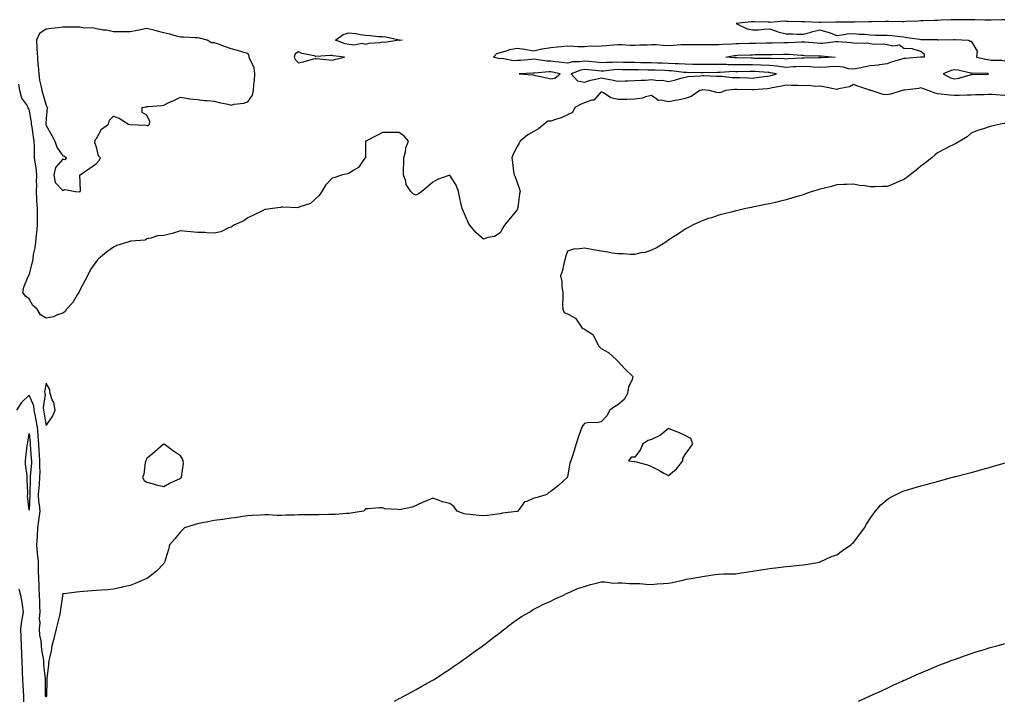
# Model space of a CAD drawing. Units: inches. Extents: x 931523 to 934163, y 7334858 to 7337498.
# Drawn here: x 933222 to 933808, y 7336610 to 7337014 of the extents above; entities that cross this region are included whole.
import ezdxf

# ---------------------------------------------------------------- set-up
doc = ezdxf.new("R2010")
doc.units = ezdxf.units.IN
doc.header["$MEASUREMENT"] = 0
doc.layers.add('Contour_93157334', color=7, linetype='Continuous', true_color=0x84f139)

msp = doc.modelspace()

# ---------------------------------------------------------------- linework, layer by layer
at = {"layer": 'Contour_93157334'}
for points in [[(933808.05, 7337013.96, 3331), (933805.99, 7337013.98, 3331), (933799.94, 7337013.81, 3331), (933798.05, 7337013.83, 3331), (933796.14, 7337013.83, 3331), (933790.15, 7337014.02, 3331), (933788.05, 7337014.02, 3331), (933785.93, 7337014.04, 3331), (933780.21, 7337014.08, 3331), (933778.05, 7337014.1, 3331), (933775.96, 7337014.01, 3331), (933769.92, 7337013.8, 3331), (933768.05, 7337013.7, 3331), (933766.28, 7337013.69, 3331), (933759.51, 7337013.38, 3331), (933758.05, 7337013.37, 3331), (933756.67, 7337013.3, 3331), (933749.07, 7337012.94, 3331), (933748.05, 7337012.89, 3331), (933747.11, 7337012.86, 3331), (933739.1, 7337012.97, 3331), (933738.05, 7337012.94, 3331), (933737.01, 7337012.96, 3331), (933729.02, 7337012.89, 3331), (933728.05, 7337012.91, 3331), (933727.09, 7337012.88, 3331), (933718.83, 7337012.7, 3331), (933718.05, 7337012.67, 3331), (933717.31, 7337012.66, 3331), (933708.73, 7337012.6, 3331), (933708.05, 7337012.59, 3331), (933707.37, 7337012.6, 3331), (933698.55, 7337012.42, 3331), (933698.05, 7337012.43, 3331), (933697.5, 7337012.47, 3331), (933688.87, 7337012.74, 3331), (933688.05, 7337012.79, 3331), (933687.18, 7337012.79, 3331), (933679.14, 7337013.01, 3331), (933678.05, 7337013, 3331), (933676.84, 7337013.13, 3331), (933668.59, 7337012.46, 3331), (933668.05, 7337012.55, 3331), (933667.41, 7337012.56, 3331), (933658.96, 7337012.83, 3331), (933658.05, 7337012.86, 3331), (933657.14, 7337012.83, 3331), (933648.21, 7337011.92, 3331), (933654.84, 7337008.71, 3331), (933658.05, 7337007.99, 3331), (933661.84, 7337008.13, 3331), (933664.67, 7337008.54, 3331), (933668.05, 7337008.69, 3331), (933672.94, 7337007.03, 3331), (933673.09, 7337006.96, 3331), (933678.05, 7337005.73, 3331), (933681.92, 7337005.79, 3331), (933684.55, 7337005.42, 3331), (933688.05, 7337005.49, 3331), (933692.87, 7337006.74, 3331), (933693.15, 7337006.82, 3331), (933698.05, 7337008.03, 3331), (933702.84, 7337006.71, 3331), (933703.58, 7337006.39, 3331), (933708.05, 7337004.8, 3331), (933711.21, 7337005.08, 3331), (933714.23, 7337005.74, 3331), (933718.05, 7337005.99, 3331), (933721.71, 7337005.58, 3331), (933724.51, 7337005.46, 3331), (933728.05, 7337005.11, 3331), (933731.13, 7337005, 3331), (933735.02, 7337004.95, 3331), (933738.05, 7337004.85, 3331), (933740.93, 7337004.8, 3331), (933745.92, 7337004.05, 3331), (933748.05, 7337004, 3331), (933749.69, 7337003.56, 3331), (933757.45, 7337002.52, 3331), (933758.05, 7337002.39, 3331), (933758.46, 7337002.33, 3331), (933767.71, 7337002.26, 3331), (933768.05, 7337002.22, 3331), (933768.33, 7337002.2, 3331), (933777.6, 7337002.37, 3331), (933778.05, 7337002.34, 3331), (933778.46, 7337002.34, 3331), (933786.51, 7337001.92, 3331), (933787.5, 7337001.37, 3331), (933788.05, 7337001.31, 3331), (933791.5, 7336995.37, 3331), (933791.21, 7336991.92, 3331), (933796.75, 7336990.62, 3331), (933798.05, 7336990.46, 3331), (933799.84, 7336990.13, 3331), (933806.24, 7336990.11, 3331), (933808.05, 7336989.58, 3331)], [(933808.05, 7336969.11, 3331), (933805.33, 7336969.2, 3331), (933800.42, 7336969.55, 3331), (933798.05, 7336969.63, 3331), (933795.65, 7336969.52, 3331), (933790.52, 7336969.45, 3331), (933788.05, 7336969.32, 3331), (933785.34, 7336969.21, 3331), (933780.9, 7336969.07, 3331), (933778.05, 7336968.94, 3331), (933775.35, 7336969.22, 3331), (933770.11, 7336969.86, 3331), (933768.05, 7336970.08, 3331), (933766.51, 7336970.38, 3331), (933762.47, 7336971.92, 3331), (933759.35, 7336973.22, 3331), (933758.05, 7336973.63, 3331), (933756.68, 7336973.29, 3331), (933748.32, 7336972.19, 3331), (933748.05, 7336972.13, 3331), (933747.81, 7336972.16, 3331), (933747.21, 7336971.92, 3331), (933740.13, 7336969.84, 3331), (933738.05, 7336969.45, 3331), (933735.77, 7336969.64, 3331), (933728.48, 7336971.92, 3331), (933728.21, 7336972.08, 3331), (933728.05, 7336972.12, 3331), (933727.75, 7336972.22, 3331), (933720.71, 7336974.58, 3331), (933718.05, 7336975.63, 3331), (933715.71, 7336974.26, 3331), (933709.09, 7336972.96, 3331), (933708.05, 7336972.59, 3331), (933707.24, 7336972.73, 3331), (933700.33, 7336974.2, 3331), (933698.05, 7336974.54, 3331), (933695.6, 7336974.37, 3331), (933691.05, 7336974.92, 3331), (933688.05, 7336974.78, 3331), (933685.01, 7336974.96, 3331), (933681.16, 7336975.03, 3331), (933678.05, 7336975.23, 3331), (933675.43, 7336974.54, 3331), (933669.64, 7336973.51, 3331), (933668.05, 7336973.14, 3331), (933666.95, 7336973.02, 3331), (933658.51, 7336972.38, 3331), (933658.05, 7336972.34, 3331), (933657.63, 7336972.34, 3331), (933648.76, 7336972.63, 3331), (933648.05, 7336972.66, 3331), (933647.32, 7336972.65, 3331), (933642.01, 7336971.92, 3331), (933639.22, 7336970.75, 3331), (933638.05, 7336970.62, 3331), (933636.85, 7336970.72, 3331), (933632.25, 7336971.92, 3331), (933628.45, 7336972.32, 3331), (933628.05, 7336972.35, 3331), (933627.69, 7336972.28, 3331), (933626.69, 7336971.92, 3331), (933621.59, 7336968.38, 3331), (933618.05, 7336967.26, 3331), (933613.63, 7336966.34, 3331), (933612.26, 7336966.13, 3331), (933608.05, 7336965.33, 3331), (933603.66, 7336966.31, 3331), (933602.15, 7336966.02, 3331), (933598.05, 7336969.05, 3331), (933594.39, 7336968.26, 3331), (933592.57, 7336967.4, 3331), (933588.05, 7336966.91, 3331), (933583.23, 7336966.74, 3331), (933582.86, 7336966.73, 3331), (933578.05, 7336966.57, 3331), (933573.74, 7336967.61, 3331), (933569.39, 7336970.58, 3331), (933568.05, 7336971.27, 3331), (933563.71, 7336966.26, 3331), (933562.37, 7336966.24, 3331), (933558.05, 7336964.7, 3331), (933556.06, 7336963.91, 3331), (933552.44, 7336961.92, 3331), (933551.02, 7336958.95, 3331), (933548.05, 7336957.57, 3331), (933544.28, 7336955.69, 3331), (933540.96, 7336954.83, 3331), (933538.05, 7336953.77, 3331), (933536.29, 7336953.68, 3331), (933534.21, 7336951.92, 3331), (933530.84, 7336949.13, 3331), (933528.05, 7336947.59, 3331), (933524.4, 7336945.57, 3331), (933519.93, 7336941.92, 3331), (933519.3, 7336940.67, 3331), (933518.05, 7336938.63, 3331), (933515.83, 7336934.14, 3331), (933514.98, 7336931.92, 3331), (933515.26, 7336929.13, 3331), (933516.02, 7336923.95, 3331), (933516.25, 7336921.92, 3331), (933516.83, 7336920.7, 3331), (933518.05, 7336917.32, 3331), (933519.51, 7336913.38, 3331), (933519.99, 7336911.92, 3331), (933519.43, 7336910.54, 3331), (933518.5, 7336902.37, 3331), (933518.38, 7336901.92, 3331), (933518.32, 7336901.65, 3331), (933518.05, 7336901.09, 3331), (933513.96, 7336896.01, 3331), (933510.52, 7336891.92, 3331), (933509.59, 7336890.38, 3331), (933508.05, 7336887.44, 3331), (933504.69, 7336885.28, 3331), (933500.74, 7336884.61, 3331), (933498.05, 7336883.66, 3331), (933493.62, 7336887.49, 3331), (933489.94, 7336891.92, 3331), (933489.19, 7336893.06, 3331), (933488.05, 7336895.88, 3331), (933486.13, 7336900, 3331), (933485.43, 7336901.92, 3331), (933484.69, 7336905.28, 3331), (933484.05, 7336907.92, 3331), (933483.21, 7336911.92, 3331), (933481.8, 7336915.67, 3331), (933478.05, 7336921.63, 3331), (933477.55, 7336921.42, 3331), (933470.82, 7336919.15, 3331), (933468.05, 7336917.55, 3331), (933465.04, 7336914.93, 3331), (933461.44, 7336911.92, 3331), (933459.4, 7336910.57, 3331), (933458.05, 7336909.84, 3331), (933456.52, 7336910.39, 3331), (933454.91, 7336911.92, 3331), (933452.16, 7336916.03, 3331), (933451.87, 7336918.1, 3331), (933450.54, 7336921.92, 3331), (933450.63, 7336924.5, 3331), (933450.7, 7336929.27, 3331), (933450.81, 7336931.92, 3331), (933451.74, 7336935.61, 3331), (933452.02, 7336937.95, 3331), (933453.47, 7336941.92, 3331), (933451.01, 7336944.88, 3331), (933448.05, 7336947.09, 3331), (933443.17, 7336947.04, 3331), (933442.99, 7336946.98, 3331), (933438.05, 7336946.95, 3331), (933434.7, 7336945.27, 3331), (933428.09, 7336941.96, 3331), (933428.05, 7336941.94, 3331), (933428.04, 7336941.93, 3331), (933428.03, 7336941.92, 3331), (933428.02, 7336941.89, 3331), (933427.91, 7336932.06, 3331), (933427.83, 7336931.92, 3331), (933427.05, 7336930.92, 3331), (933423.82, 7336926.15, 3331), (933420.55, 7336924.42, 3331), (933418.05, 7336922.76, 3331), (933417.42, 7336922.55, 3331), (933414.33, 7336921.92, 3331), (933409.69, 7336920.28, 3331), (933408.05, 7336919.96, 3331), (933404.16, 7336915.81, 3331), (933402.09, 7336911.92, 3331), (933400.46, 7336909.51, 3331), (933398.05, 7336907.34, 3331), (933395.2, 7336904.77, 3331), (933388.96, 7336902.83, 3331), (933388.05, 7336902.4, 3331), (933387.63, 7336902.34, 3331), (933378.83, 7336902.7, 3331), (933378.05, 7336902.61, 3331), (933377.48, 7336902.49, 3331), (933372.61, 7336901.92, 3331), (933368.77, 7336901.2, 3331), (933368.05, 7336901.23, 3331), (933366.69, 7336900.56, 3331), (933361.83, 7336898.14, 3331), (933358.05, 7336896.33, 3331), (933355.53, 7336894.44, 3331), (933349.75, 7336891.92, 3331), (933348.76, 7336891.21, 3331), (933348.05, 7336890.85, 3331), (933346.44, 7336890.31, 3331), (933342, 7336887.97, 3331), (933338.05, 7336887.26, 3331), (933333.47, 7336887.34, 3331), (933332.42, 7336887.55, 3331), (933328.05, 7336887.68, 3331), (933324.09, 7336887.96, 3331), (933321.75, 7336888.22, 3331), (933318.05, 7336888.51, 3331), (933313.05, 7336886.92, 3331), (933308.05, 7336885.82, 3331), (933304.37, 7336885.6, 3331), (933300.26, 7336884.13, 3331), (933298.05, 7336883.9, 3331), (933296.89, 7336883.08, 3331), (933288.51, 7336882.38, 3331), (933288.05, 7336882.23, 3331), (933287.7, 7336882.27, 3331), (933286.58, 7336881.92, 3331), (933280.2, 7336879.77, 3331), (933278.05, 7336878.91, 3331), (933274.03, 7336875.94, 3331), (933269.32, 7336871.92, 3331), (933268.7, 7336871.27, 3331), (933268.05, 7336870.61, 3331), (933264.43, 7336865.54, 3331), (933262.69, 7336861.92, 3331), (933261.16, 7336858.81, 3331), (933258.05, 7336853.3, 3331), (933257.7, 7336852.27, 3331), (933257.56, 7336851.92, 3331), (933256.62, 7336850.49, 3331), (933253.96, 7336846.01, 3331), (933250.14, 7336841.92, 3331), (933249.34, 7336840.63, 3331), (933248.05, 7336839.7, 3331), (933244.8, 7336838.67, 3331), (933242.46, 7336837.51, 3331), (933238.05, 7336836.7, 3331), (933234.83, 7336838.7, 3331), (933232.68, 7336841.92, 3331), (933230.23, 7336844.1, 3331), (933228.05, 7336848.14, 3331), (933225.79, 7336849.66, 3331), (933224.18, 7336851.92, 3331), (933224.94, 7336855.03, 3331), (933227.47, 7336861.34, 3331), (933227.66, 7336861.92, 3331), (933227.81, 7336862.16, 3331), (933228.05, 7336862.25, 3331), (933230.07, 7336869.9, 3331), (933230.31, 7336871.92, 3331), (933230.66, 7336874.53, 3331), (933231.56, 7336878.41, 3331), (933231.94, 7336881.92, 3331), (933232.42, 7336886.3, 3331), (933232.54, 7336887.43, 3331), (933233.06, 7336891.92, 3331), (933232.97, 7336896.84, 3331), (933232.97, 7336897, 3331), (933232.89, 7336901.92, 3331), (933232.64, 7336906.51, 3331), (933232.61, 7336907.36, 3331), (933232.36, 7336911.92, 3331), (933232.5, 7336916.37, 3331), (933232.43, 7336917.54, 3331), (933232.6, 7336921.92, 3331), (933232.15, 7336926.02, 3331), (933231.72, 7336928.25, 3331), (933231.25, 7336931.92, 3331), (933231.17, 7336935.04, 3331), (933231.16, 7336938.81, 3331), (933231.08, 7336941.92, 3331), (933230.63, 7336944.5, 3331), (933229.75, 7336950.22, 3331), (933229.47, 7336951.92, 3331), (933229.39, 7336953.26, 3331), (933228.05, 7336960.87, 3331), (933227.52, 7336961.39, 3331), (933227.4, 7336961.92, 3331), (933226.55, 7336963.42, 3331), (933223.63, 7336967.5, 3331), (933222.42, 7336971.92, 3331), (933221.94, 7336975.81, 3331)], [(933808.05, 7336952.38, 3330), (933807.63, 7336952.34, 3330), (933805.19, 7336951.92, 3330), (933799.32, 7336950.65, 3330), (933798.05, 7336950.23, 3330), (933795.4, 7336949.27, 3330), (933791.81, 7336948.16, 3330), (933788.05, 7336946.6, 3330), (933785.55, 7336944.42, 3330), (933781.35, 7336941.92, 3330), (933779.24, 7336940.73, 3330), (933778.05, 7336940.11, 3330), (933774.42, 7336938.29, 3330), (933772.55, 7336937.42, 3330), (933768.05, 7336934.85, 3330), (933766.39, 7336933.58, 3330), (933764.53, 7336931.92, 3330), (933760.87, 7336929.1, 3330), (933758.05, 7336927, 3330), (933755.31, 7336924.66, 3330), (933751.76, 7336921.92, 3330), (933749.73, 7336920.24, 3330), (933748.05, 7336919.07, 3330), (933743.25, 7336917.12, 3330), (933742.97, 7336917, 3330), (933738.05, 7336914.99, 3330), (933735.01, 7336914.96, 3330), (933730.83, 7336914.7, 3330), (933728.05, 7336914.69, 3330), (933724.72, 7336915.25, 3330), (933721.65, 7336915.52, 3330), (933718.05, 7336916.25, 3330), (933713.85, 7336916.12, 3330), (933712.23, 7336916.1, 3330), (933708.05, 7336915.97, 3330), (933704.95, 7336915.02, 3330), (933699.95, 7336913.82, 3330), (933698.05, 7336913.3, 3330), (933697.01, 7336912.96, 3330), (933693.44, 7336911.92, 3330), (933689.44, 7336910.53, 3330), (933688.05, 7336910.05, 3330), (933685.36, 7336909.23, 3330), (933681.8, 7336908.17, 3330), (933678.05, 7336907.01, 3330), (933673.93, 7336906.04, 3330), (933671.59, 7336905.46, 3330), (933668.05, 7336904.62, 3330), (933665.77, 7336904.2, 3330), (933658.94, 7336902.81, 3330), (933658.05, 7336902.64, 3330), (933657.43, 7336902.54, 3330), (933654.08, 7336901.92, 3330), (933649.22, 7336900.75, 3330), (933648.05, 7336900.45, 3330), (933646.07, 7336899.94, 3330), (933641.2, 7336898.77, 3330), (933638.05, 7336897.93, 3330), (933633.59, 7336896.38, 3330), (933631.95, 7336895.82, 3330), (933628.05, 7336894.48, 3330), (933626.32, 7336893.65, 3330), (933622.34, 7336891.92, 3330), (933619.59, 7336890.38, 3330), (933618.05, 7336889.53, 3330), (933613.52, 7336886.45, 3330), (933611.1, 7336884.97, 3330), (933608.05, 7336883.07, 3330), (933607.42, 7336882.55, 3330), (933606.44, 7336881.92, 3330), (933601.4, 7336878.57, 3330), (933598.05, 7336877.13, 3330), (933594.18, 7336875.79, 3330), (933591.56, 7336875.43, 3330), (933588.05, 7336874.56, 3330), (933585.5, 7336874.47, 3330), (933581.07, 7336874.94, 3330), (933578.05, 7336874.86, 3330), (933574.6, 7336875.37, 3330), (933572.05, 7336875.92, 3330), (933568.05, 7336876.42, 3330), (933563.49, 7336877.36, 3330), (933562.48, 7336877.49, 3330), (933558.05, 7336878.29, 3330), (933553.75, 7336877.62, 3330), (933552.11, 7336877.86, 3330), (933548.05, 7336876.53, 3330), (933546.77, 7336873.2, 3330), (933546.68, 7336871.92, 3330), (933546.1, 7336869.97, 3330), (933545.02, 7336864.95, 3330), (933543.88, 7336861.92, 3330), (933544.58, 7336858.45, 3330), (933544.66, 7336855.31, 3330), (933545.17, 7336851.92, 3330), (933545.27, 7336849.14, 3330), (933545.13, 7336844.84, 3330), (933545.21, 7336841.92, 3330), (933546.13, 7336840, 3330), (933548.05, 7336839.3, 3330), (933552.76, 7336836.63, 3330), (933555.89, 7336831.92, 3330), (933556.83, 7336830.7, 3330), (933558.05, 7336830.02, 3330), (933563, 7336826.87, 3330), (933565.75, 7336821.92, 3330), (933566.42, 7336820.29, 3330), (933568.05, 7336818.56, 3330), (933572.47, 7336816.34, 3330), (933577.24, 7336811.92, 3330), (933577.65, 7336811.52, 3330), (933578.05, 7336811.07, 3330), (933582.41, 7336806.28, 3330), (933586.83, 7336801.92, 3330), (933586.39, 7336800.26, 3330), (933584.24, 7336795.73, 3330), (933583.68, 7336791.92, 3330), (933581.66, 7336788.31, 3330), (933578.05, 7336785.1, 3330), (933576.01, 7336783.96, 3330), (933573.26, 7336781.92, 3330), (933571.39, 7336778.58, 3330), (933568.05, 7336775.07, 3330), (933565.52, 7336774.45, 3330), (933560.67, 7336774.54, 3330), (933558.05, 7336774.13, 3330), (933557.1, 7336772.87, 3330), (933556.57, 7336771.92, 3330), (933555.85, 7336769.72, 3330), (933554.34, 7336765.63, 3330), (933553.26, 7336761.92, 3330), (933552.03, 7336757.94, 3330), (933550.94, 7336754.81, 3330), (933549.99, 7336751.92, 3330), (933549.44, 7336750.53, 3330), (933548.05, 7336742.32, 3330), (933547.91, 7336742.06, 3330), (933547.76, 7336741.92, 3330), (933542.73, 7336737.24, 3330), (933538.05, 7336733.59, 3330), (933537.03, 7336732.94, 3330), (933535.81, 7336731.92, 3330), (933529.93, 7336730.04, 3330), (933528.05, 7336729.69, 3330), (933523.86, 7336727.73, 3330), (933522.51, 7336727.46, 3330), (933520.13, 7336724.01, 3330), (933518.43, 7336721.92, 3330), (933518.17, 7336721.8, 3330), (933518.05, 7336721.77, 3330), (933517.86, 7336721.73, 3330), (933509.31, 7336720.66, 3330), (933508.05, 7336720.37, 3330), (933506.34, 7336720.21, 3330), (933500.55, 7336719.42, 3330), (933498.05, 7336719.22, 3330), (933495.52, 7336719.39, 3330), (933490.05, 7336719.92, 3330), (933488.05, 7336720.06, 3330), (933486.55, 7336720.42, 3330), (933482.45, 7336721.92, 3330), (933480.61, 7336724.48, 3330), (933478.05, 7336726.51, 3330), (933473.58, 7336727.45, 3330), (933471.42, 7336728.55, 3330), (933468.05, 7336729.7, 3330), (933464.15, 7336728.02, 3330), (933462.6, 7336727.37, 3330), (933458.05, 7336725.28, 3330), (933455.69, 7336724.28, 3330), (933449.11, 7336722.98, 3330), (933448.05, 7336722.66, 3330), (933447.08, 7336722.89, 3330), (933439.48, 7336723.35, 3330), (933438.05, 7336723.93, 3330), (933436.12, 7336723.85, 3330), (933429.46, 7336723.33, 3330), (933428.05, 7336723.27, 3330), (933427.37, 7336722.6, 3330), (933426.81, 7336721.92, 3330), (933419.3, 7336720.67, 3330), (933418.05, 7336720.51, 3330), (933416.62, 7336720.49, 3330), (933410.01, 7336719.96, 3330), (933408.05, 7336719.94, 3330), (933406.1, 7336719.97, 3330), (933400.18, 7336719.79, 3330), (933398.05, 7336719.82, 3330), (933395.88, 7336719.75, 3330), (933390.18, 7336719.79, 3330), (933388.05, 7336719.71, 3330), (933385.75, 7336719.62, 3330), (933380.5, 7336719.47, 3330), (933378.05, 7336719.38, 3330), (933375.52, 7336719.39, 3330), (933370.33, 7336719.64, 3330), (933368.05, 7336719.65, 3330), (933365.57, 7336719.44, 3330), (933360.56, 7336719.41, 3330), (933358.05, 7336719.15, 3330), (933354.79, 7336718.66, 3330), (933351.76, 7336718.21, 3330), (933348.05, 7336717.66, 3330), (933343.16, 7336717.03, 3330), (933342.97, 7336717, 3330), (933338.05, 7336716.41, 3330), (933334.3, 7336715.67, 3330), (933331.14, 7336715.01, 3330), (933328.05, 7336714.39, 3330), (933326.15, 7336713.82, 3330), (933320.38, 7336711.92, 3330), (933319.21, 7336710.76, 3330), (933318.05, 7336709.57, 3330), (933314.51, 7336705.46, 3330), (933311.38, 7336701.92, 3330), (933310.83, 7336699.14, 3330), (933308.84, 7336692.71, 3330), (933308.66, 7336691.92, 3330), (933308.46, 7336691.51, 3330), (933308.05, 7336690.9, 3330), (933303.67, 7336686.3, 3330), (933298.16, 7336681.92, 3330), (933298.09, 7336681.88, 3330), (933298.05, 7336681.86, 3330), (933297.96, 7336681.83, 3330), (933291.04, 7336678.93, 3330), (933288.05, 7336677.81, 3330), (933283.33, 7336676.64, 3330), (933282.63, 7336676.5, 3330), (933278.05, 7336675.46, 3330), (933274.79, 7336675.18, 3330), (933271.08, 7336674.95, 3330), (933268.05, 7336674.71, 3330), (933265.43, 7336674.54, 3330), (933260.29, 7336674.16, 3330), (933258.05, 7336674.01, 3330), (933256.16, 7336673.81, 3330), (933248.91, 7336672.78, 3330), (933248.05, 7336672.69, 3330), (933247.85, 7336672.12, 3330), (933247.81, 7336671.92, 3330), (933247.78, 7336671.65, 3330), (933246.6, 7336663.37, 3330), (933246.43, 7336661.92, 3330), (933245.98, 7336659.85, 3330), (933244.79, 7336655.18, 3330), (933244.14, 7336651.92, 3330), (933242.96, 7336647.01, 3330), (933242.88, 7336646.75, 3330), (933241.57, 7336641.92, 3330), (933241.09, 7336638.88, 3330), (933239.91, 7336633.78, 3330), (933239.58, 7336631.92, 3330), (933239.46, 7336630.51, 3330), (933238.51, 7336622.38, 3330), (933238.47, 7336621.92, 3330), (933238.46, 7336621.51, 3330), (933238.34, 7336612.21, 3330), (933238.33, 7336611.92, 3330), (933238.26, 7336611.71, 3330), (933238.05, 7336611.44, 3330), (933237.85, 7336611.72, 3330), (933237.82, 7336611.92, 3330), (933237.79, 7336612.18, 3330), (933237.69, 7336621.56, 3330), (933237.63, 7336621.92, 3330), (933237.64, 7336622.33, 3330), (933236.78, 7336630.65, 3330), (933236.8, 7336631.92, 3330), (933236.66, 7336633.31, 3330), (933235.54, 7336639.41, 3330), (933235.32, 7336641.92, 3330), (933235.06, 7336644.91, 3330), (933234.33, 7336648.2, 3330), (933234.1, 7336651.92, 3330), (933234.46, 7336655.51, 3330), (933234.25, 7336658.12, 3330), (933234.53, 7336661.92, 3330), (933234.39, 7336665.58, 3330), (933234.29, 7336668.16, 3330), (933234.14, 7336671.92, 3330), (933233.98, 7336675.99, 3330), (933233.91, 7336677.78, 3330), (933233.75, 7336681.92, 3330), (933233.66, 7336686.31, 3330), (933233.56, 7336687.43, 3330), (933233.48, 7336691.92, 3330), (933233.04, 7336696.91, 3330), (933233.04, 7336696.93, 3330), (933232.65, 7336701.92, 3330), (933232.92, 7336706.79, 3330), (933232.95, 7336707.02, 3330), (933233.19, 7336711.92, 3330), (933233.69, 7336716.28, 3330), (933233.97, 7336717.84, 3330), (933234.5, 7336721.92, 3330), (933234.2, 7336725.77, 3330), (933233.85, 7336727.72, 3330), (933233.59, 7336731.92, 3330), (933233.89, 7336736.08, 3330), (933234.13, 7336738, 3330), (933234.44, 7336741.92, 3330), (933234.49, 7336745.48, 3330), (933234.34, 7336748.21, 3330), (933234.39, 7336751.92, 3330), (933234.14, 7336755.83, 3330), (933234.01, 7336757.88, 3330), (933233.75, 7336761.92, 3330), (933233.37, 7336766.6, 3330), (933233.32, 7336767.19, 3330), (933232.92, 7336771.92, 3330), (933232.2, 7336776.07, 3330), (933231.76, 7336778.21, 3330), (933231.08, 7336781.92, 3330), (933230.76, 7336784.63, 3330), (933228.05, 7336790.9, 3330), (933223.43, 7336786.54, 3330), (933220.57, 7336781.92, 3330)], [(933445.18, 7336609.05, 3329), (933448.05, 7336610.58, 3329), (933448.95, 7336611.02, 3329), (933450.75, 7336611.92, 3329), (933455.46, 7336614.51, 3329), (933458.05, 7336615.91, 3329), (933461.87, 7336618.1, 3329), (933467.2, 7336621.07, 3329), (933468.05, 7336621.54, 3329), (933468.28, 7336621.69, 3329), (933468.69, 7336621.92, 3329), (933474.35, 7336625.62, 3329), (933478.05, 7336627.99, 3329), (933480.34, 7336629.63, 3329), (933483.74, 7336631.92, 3329), (933486.24, 7336633.73, 3329), (933488.05, 7336634.99, 3329), (933492.03, 7336637.94, 3329), (933497.63, 7336641.92, 3329), (933497.86, 7336642.11, 3329), (933498.05, 7336642.24, 3329), (933499.44, 7336643.31, 3329), (933503.52, 7336646.45, 3329), (933508.05, 7336649.88, 3329), (933509.21, 7336650.76, 3329), (933510.81, 7336651.92, 3329), (933514.84, 7336655.13, 3329), (933518.05, 7336657.45, 3329), (933520.71, 7336659.26, 3329), (933525.36, 7336661.92, 3329), (933526.94, 7336663.03, 3329), (933528.05, 7336663.6, 3329), (933531.52, 7336665.39, 3329), (933533.46, 7336666.51, 3329), (933538.05, 7336668.5, 3329), (933540.29, 7336669.68, 3329), (933545.64, 7336671.92, 3329), (933547.12, 7336672.85, 3329), (933548.05, 7336673.19, 3329), (933550.22, 7336674.09, 3329), (933553.93, 7336676.04, 3329), (933558.05, 7336677.13, 3329), (933561.61, 7336678.36, 3329), (933565.19, 7336679.06, 3329), (933568.05, 7336679.84, 3329), (933570.01, 7336679.96, 3329), (933575.33, 7336679.2, 3329), (933578.05, 7336679.33, 3329), (933580.58, 7336679.39, 3329), (933584.96, 7336678.83, 3329), (933588.05, 7336678.87, 3329), (933591.13, 7336678.84, 3329), (933594.55, 7336678.42, 3329), (933598.05, 7336678.39, 3329), (933601.29, 7336678.68, 3329), (933605.01, 7336678.88, 3329), (933608.05, 7336679.13, 3329), (933610.44, 7336679.53, 3329), (933617.31, 7336681.18, 3329), (933618.05, 7336681.32, 3329), (933618.57, 7336681.4, 3329), (933621.53, 7336681.92, 3329), (933627.18, 7336682.79, 3329), (933628.05, 7336683.11, 3329), (933629.44, 7336683.31, 3329), (933635.76, 7336684.21, 3329), (933638.05, 7336684.52, 3329), (933640.73, 7336684.6, 3329), (933645.33, 7336684.64, 3329), (933648.05, 7336684.71, 3329), (933651.36, 7336685.23, 3329), (933654.33, 7336685.64, 3329), (933658.05, 7336686.22, 3329), (933662.93, 7336687.04, 3329), (933663.22, 7336687.09, 3329), (933668.05, 7336687.89, 3329), (933671.66, 7336688.31, 3329), (933674.82, 7336688.69, 3329), (933678.05, 7336689.08, 3329), (933680.66, 7336689.31, 3329), (933685.87, 7336689.74, 3329), (933688.05, 7336689.92, 3329), (933689.71, 7336690.26, 3329), (933697.81, 7336691.68, 3329), (933698.05, 7336691.72, 3329), (933698.2, 7336691.77, 3329), (933698.6, 7336691.92, 3329), (933705.06, 7336694.91, 3329), (933708.05, 7336695.92, 3329), (933711.51, 7336698.46, 3329), (933716.54, 7336701.92, 3329), (933717.33, 7336702.64, 3329), (933718.05, 7336703.19, 3329), (933721.8, 7336708.17, 3329), (933724.62, 7336711.92, 3329), (933725.85, 7336714.12, 3329), (933728.05, 7336717.53, 3329), (933729.79, 7336720.18, 3329), (933731.14, 7336721.92, 3329), (933734.35, 7336725.62, 3329), (933738.05, 7336728.93, 3329), (933739.88, 7336730.09, 3329), (933743.36, 7336731.92, 3329), (933746.59, 7336733.38, 3329), (933748.05, 7336733.98, 3329), (933750.94, 7336734.81, 3329), (933754.2, 7336735.77, 3329), (933758.05, 7336736.88, 3329), (933762.01, 7336737.96, 3329), (933764.89, 7336738.76, 3329), (933768.05, 7336739.63, 3329), (933769.87, 7336740.1, 3329), (933776.38, 7336741.92, 3329), (933777.71, 7336742.26, 3329), (933778.05, 7336742.34, 3329), (933778.63, 7336742.5, 3329), (933785.64, 7336744.33, 3329), (933788.05, 7336745, 3329), (933792.27, 7336746.14, 3329), (933793.52, 7336746.45, 3329), (933798.05, 7336747.75, 3329), (933801.36, 7336748.61, 3329), (933806.24, 7336750.11, 3329), (933808.05, 7336750.62, 3329)], [(933221.86, 7336675.73, 3329), (933222.92, 7336671.92, 3329), (933223.73, 7336667.6, 3329), (933223.82, 7336666.15, 3329), (933224.47, 7336661.92, 3329), (933223.75, 7336657.62, 3329), (933223.44, 7336656.53, 3329), (933222.85, 7336651.92, 3329), (933223.12, 7336646.99, 3329), (933223.11, 7336646.86, 3329), (933223.32, 7336641.92, 3329), (933223.52, 7336637.39, 3329), (933223.52, 7336636.45, 3329), (933223.7, 7336631.92, 3329), (933223.91, 7336627.78, 3329), (933223.83, 7336626.14, 3329), (933224, 7336621.92, 3329), (933224.23, 7336618.1, 3329), (933224.41, 7336615.56, 3329), (933224.64, 7336611.92, 3329), (933224.7, 7336608.57, 3329)], [(933721.1, 7336608.87, 3328), (933727.66, 7336611.92, 3328), (933727.93, 7336612.04, 3328), (933728.05, 7336612.1, 3328), (933728.38, 7336612.25, 3328), (933734.79, 7336615.18, 3328), (933738.05, 7336616.69, 3328), (933741.59, 7336618.38, 3328), (933747, 7336620.87, 3328), (933748.05, 7336621.35, 3328), (933748.44, 7336621.53, 3328), (933749.33, 7336621.92, 3328), (933755.4, 7336624.57, 3328), (933758.05, 7336625.73, 3328), (933762.39, 7336627.58, 3328), (933764.66, 7336628.53, 3328), (933768.05, 7336629.94, 3328), (933769.47, 7336630.5, 3328), (933773.23, 7336631.92, 3328), (933776.72, 7336633.25, 3328), (933778.05, 7336633.75, 3328), (933780.9, 7336634.77, 3328), (933784.05, 7336635.92, 3328), (933788.05, 7336637.31, 3328), (933791.55, 7336638.42, 3328), (933795.89, 7336639.76, 3328), (933798.05, 7336640.44, 3328), (933799.2, 7336640.77, 3328), (933803.34, 7336641.92, 3328), (933807.03, 7336642.94, 3328), (933808.05, 7336643.2, 3328)]]:
    msp.add_polyline3d(points, dxfattribs=at)
for points in [[(933258.05, 7336911.66, 3332), (933258.19, 7336911.78, 3332), (933258.42, 7336911.92, 3332), (933258.59, 7336912.46, 3332), (933258.18, 7336921.79, 3332), (933258.32, 7336921.92, 3332), (933264.05, 7336925.92, 3332), (933268.05, 7336928.51, 3332), (933269.54, 7336930.43, 3332), (933270.44, 7336931.92, 3332), (933269.25, 7336933.12, 3332), (933268.05, 7336938.29, 3332), (933267.07, 7336940.94, 3332), (933267.2, 7336941.92, 3332), (933267.23, 7336942.74, 3332), (933268.05, 7336943.48, 3332), (933270.97, 7336949, 3332), (933275.14, 7336951.92, 3332), (933275.69, 7336954.28, 3332), (933278.05, 7336956.66, 3332), (933281.6, 7336955.47, 3332), (933287.15, 7336951.92, 3332), (933287.97, 7336951.84, 3332), (933288.05, 7336951.85, 3332), (933288.14, 7336951.83, 3332), (933297.48, 7336951.35, 3332), (933298.05, 7336951.14, 3332), (933298.68, 7336951.29, 3332), (933299.47, 7336951.92, 3332), (933299.78, 7336953.65, 3332), (933298.05, 7336957.35, 3332), (933295.13, 7336959, 3332), (933295.15, 7336961.92, 3332), (933297.6, 7336962.37, 3332), (933298.05, 7336962.42, 3332), (933298.67, 7336962.55, 3332), (933306.95, 7336963.02, 3332), (933308.05, 7336963.34, 3332), (933310.71, 7336964.58, 3332), (933313.92, 7336966.05, 3332), (933318.05, 7336968.05, 3332), (933322.67, 7336967.3, 3332), (933323.24, 7336967.11, 3332), (933328.05, 7336966.6, 3332), (933332.29, 7336966.16, 3332), (933333.88, 7336966.09, 3332), (933338.05, 7336965.7, 3332), (933341.01, 7336964.88, 3332), (933346.15, 7336963.82, 3332), (933348.05, 7336963.35, 3332), (933349.94, 7336963.81, 3332), (933355.56, 7336964.41, 3332), (933358.05, 7336965.29, 3332), (933360.76, 7336969.21, 3332), (933361.36, 7336971.92, 3332), (933361.62, 7336975.49, 3332), (933361.97, 7336978, 3332), (933362.21, 7336981.92, 3332), (933361.7, 7336985.57, 3332), (933359.1, 7336990.87, 3332), (933358.83, 7336991.92, 3332), (933358.83, 7336992.7, 3332), (933358.05, 7336994.07, 3332), (933355.13, 7336994.84, 3332), (933351.92, 7336995.79, 3332), (933348.05, 7336996.71, 3332), (933344.23, 7336998.1, 3332), (933340.48, 7336999.49, 3332), (933338.05, 7337000.39, 3332), (933336.43, 7337000.3, 3332), (933333.77, 7337001.92, 3332), (933329.3, 7337003.17, 3332), (933328.05, 7337003.31, 3332), (933326.65, 7337003.32, 3332), (933319.82, 7337003.69, 3332), (933318.05, 7337003.7, 3332), (933315.61, 7337004.36, 3332), (933311.58, 7337005.45, 3332), (933308.05, 7337006.38, 3332), (933303.61, 7337007.48, 3332), (933302.16, 7337007.81, 3332), (933298.05, 7337008.8, 3332), (933294.18, 7337008.05, 3332), (933292.26, 7337007.71, 3332), (933288.05, 7337006.86, 3332), (933283.12, 7337006.85, 3332), (933283, 7337006.87, 3332), (933278.05, 7337006.86, 3332), (933273.98, 7337007.85, 3332), (933272.06, 7337007.91, 3332), (933268.05, 7337008.6, 3332), (933265.45, 7337009.32, 3332), (933260.85, 7337009.12, 3332), (933258.05, 7337009.58, 3332), (933255.79, 7337009.66, 3332), (933250.37, 7337009.6, 3332), (933248.05, 7337009.68, 3332), (933245.44, 7337009.31, 3332), (933241.12, 7337008.85, 3332), (933238.05, 7337008.38, 3332), (933234.08, 7337005.89, 3332), (933232.38, 7337001.92, 3332), (933232.62, 7336997.35, 3332), (933232.63, 7336996.5, 3332), (933232.9, 7336991.92, 3332), (933233.25, 7336987.12, 3332), (933233.32, 7336986.65, 3332), (933233.71, 7336981.92, 3332), (933234.24, 7336978.11, 3332), (933235.04, 7336974.93, 3332), (933235.55, 7336971.92, 3332), (933236.18, 7336970.05, 3332), (933238.05, 7336963.09, 3332), (933238.47, 7336962.34, 3332), (933238.86, 7336961.92, 3332), (933238.75, 7336961.22, 3332), (933238.05, 7336955.63, 3332), (933237.9, 7336952.07, 3332), (933237.91, 7336951.92, 3332), (933237.93, 7336951.8, 3332), (933238.05, 7336951.16, 3332), (933241.42, 7336945.29, 3332), (933243.18, 7336941.92, 3332), (933244.45, 7336938.32, 3332), (933248.05, 7336933.26, 3332), (933249.03, 7336932.9, 3332), (933250.29, 7336931.92, 3332), (933249.12, 7336930.85, 3332), (933248.05, 7336931.15, 3332), (933243.75, 7336926.22, 3332), (933242.66, 7336921.92, 3332), (933243.41, 7336917.28, 3332), (933248.05, 7336912.59, 3332), (933249.21, 7336913.08, 3332), (933255.53, 7336911.92, 3332), (933257.85, 7336911.72, 3332)], [(933448.05, 7337001.83, 3331), (933447.97, 7337001.84, 3331), (933439.41, 7337000.56, 3331), (933438.05, 7337000.7, 3331), (933436.53, 7337000.4, 3331), (933429.97, 7337000, 3331), (933428.05, 7336999.45, 3331), (933426.04, 7336999.91, 3331), (933421, 7336998.97, 3331), (933418.05, 7336999.3, 3331), (933415.88, 7336999.75, 3331), (933410.1, 7337001.92, 3331), (933414.62, 7337005.35, 3331), (933418.05, 7337006.38, 3331), (933422.12, 7337005.99, 3331), (933424.7, 7337005.27, 3331), (933428.05, 7337004.82, 3331), (933430.77, 7337004.64, 3331), (933435.78, 7337004.19, 3331), (933438.05, 7337004.04, 3331), (933439.99, 7337003.86, 3331), (933447.92, 7337002.05, 3331), (933448.05, 7337002.03, 3331), (933448.16, 7337002.03, 3331), (933449.79, 7337001.92, 3331), (933448.17, 7337001.8, 3331)], [(933758.05, 7336991.75, 3331), (933757.91, 7336991.78, 3331), (933748.94, 7336991.03, 3331), (933748.05, 7336991.12, 3331), (933746.84, 7336990.71, 3331), (933740.99, 7336988.98, 3331), (933738.05, 7336987.8, 3331), (933733.41, 7336987.28, 3331), (933732.82, 7336987.15, 3331), (933728.05, 7336986.71, 3331), (933724.13, 7336985.84, 3331), (933721.44, 7336985.31, 3331), (933718.05, 7336984.59, 3331), (933715, 7336984.97, 3331), (933712.01, 7336985.88, 3331), (933708.05, 7336986.2, 3331), (933703.99, 7336985.98, 3331), (933702.01, 7336985.88, 3331), (933698.05, 7336985.66, 3331), (933694.06, 7336985.91, 3331), (933692.27, 7336986.14, 3331), (933688.05, 7336986.37, 3331), (933683.85, 7336986.12, 3331), (933682.14, 7336986.01, 3331), (933678.05, 7336985.76, 3331), (933673.75, 7336986.22, 3331), (933672.56, 7336986.43, 3331), (933668.05, 7336986.84, 3331), (933663.16, 7336987.03, 3331), (933662.94, 7336987.03, 3331), (933658.05, 7336987.21, 3331), (933653.36, 7336987.23, 3331), (933652.72, 7336987.25, 3331), (933648.05, 7336987.27, 3331), (933643.48, 7336987.35, 3331), (933642.52, 7336987.45, 3331), (933638.05, 7336987.54, 3331), (933633.63, 7336987.5, 3331), (933632.47, 7336987.5, 3331), (933628.05, 7336987.45, 3331), (933623.65, 7336987.52, 3331), (933622.45, 7336987.52, 3331), (933618.05, 7336987.58, 3331), (933614, 7336987.87, 3331), (933612.08, 7336987.89, 3331), (933608.05, 7336988.15, 3331), (933604.39, 7336988.26, 3331), (933601.62, 7336988.35, 3331), (933598.05, 7336988.45, 3331), (933594.63, 7336988.5, 3331), (933591.44, 7336988.53, 3331), (933588.05, 7336988.58, 3331), (933584.77, 7336988.64, 3331), (933581.27, 7336988.7, 3331), (933578.05, 7336988.76, 3331), (933574.74, 7336988.61, 3331), (933571.27, 7336988.7, 3331), (933568.05, 7336988.53, 3331), (933564.95, 7336988.82, 3331), (933560.74, 7336989.23, 3331), (933558.05, 7336989.49, 3331), (933555.14, 7336989.01, 3331), (933551.02, 7336988.95, 3331), (933548.05, 7336988.24, 3331), (933544.87, 7336988.74, 3331), (933540.89, 7336989.08, 3331), (933538.05, 7336989.47, 3331), (933535.67, 7336989.54, 3331), (933529.44, 7336990.53, 3331), (933528.05, 7336990.59, 3331), (933526.62, 7336990.49, 3331), (933520.07, 7336989.9, 3331), (933518.05, 7336989.78, 3331), (933515.87, 7336989.74, 3331), (933509.03, 7336990.94, 3331), (933508.05, 7336990.92, 3331), (933507.11, 7336990.98, 3331), (933504.12, 7336991.92, 3331), (933506.04, 7336993.93, 3331), (933508.05, 7336994.66, 3331), (933511.77, 7336995.64, 3331), (933513.54, 7336996.43, 3331), (933518.05, 7336997.13, 3331), (933522.67, 7336996.54, 3331), (933523.65, 7336996.32, 3331), (933528.05, 7336995.65, 3331), (933532.84, 7336996.71, 3331), (933533.14, 7336996.83, 3331), (933538.05, 7336997.53, 3331), (933541.98, 7336997.99, 3331), (933544.22, 7336998.09, 3331), (933548.05, 7336998.49, 3331), (933551.61, 7336998.36, 3331), (933554.38, 7336998.25, 3331), (933558.05, 7336998.13, 3331), (933561.49, 7336998.48, 3331), (933564.49, 7336998.36, 3331), (933568.05, 7336998.64, 3331), (933571.12, 7336998.85, 3331), (933575.34, 7336999.21, 3331), (933578.05, 7336999.4, 3331), (933580.61, 7336999.36, 3331), (933585.18, 7336999.05, 3331), (933588.05, 7336999.01, 3331), (933590.88, 7336999.09, 3331), (933595.36, 7336999.23, 3331), (933598.05, 7336999.31, 3331), (933600.71, 7336999.26, 3331), (933605, 7336998.87, 3331), (933608.05, 7336998.83, 3331), (933611.01, 7336998.96, 3331), (933615.39, 7336999.26, 3331), (933618.05, 7336999.39, 3331), (933620.59, 7336999.38, 3331), (933625.45, 7336999.32, 3331), (933628.05, 7336999.31, 3331), (933630.64, 7336999.33, 3331), (933635.47, 7336999.34, 3331), (933638.05, 7336999.36, 3331), (933640.36, 7336999.61, 3331), (933645.86, 7336999.73, 3331), (933648.05, 7336999.94, 3331), (933649.98, 7336999.99, 3331), (933656.21, 7337000.08, 3331), (933658.05, 7337000.13, 3331), (933659.83, 7337000.14, 3331), (933666.39, 7337000.26, 3331), (933668.05, 7337000.28, 3331), (933669.64, 7337000.33, 3331), (933676.72, 7337000.59, 3331), (933678.05, 7337000.64, 3331), (933679.36, 7337000.61, 3331), (933687.07, 7337000.94, 3331), (933688.05, 7337000.92, 3331), (933689.1, 7337000.87, 3331), (933696.42, 7337000.29, 3331), (933698.05, 7337000.22, 3331), (933699.73, 7337000.24, 3331), (933707.27, 7337001.14, 3331), (933708.05, 7337001.15, 3331), (933708.91, 7337001.06, 3331), (933716.64, 7337000.51, 3331), (933718.05, 7337000.35, 3331), (933719.85, 7337000.12, 3331), (933726.39, 7337000.26, 3331), (933728.05, 7336999.97, 3331), (933730.32, 7336999.65, 3331), (933735.83, 7336999.7, 3331), (933738.05, 7336999.26, 3331), (933741.49, 7336998.48, 3331), (933745.32, 7336999.19, 3331), (933748.05, 7336997.21, 3331), (933753.04, 7336996.91, 3331), (933753.16, 7336996.81, 3331), (933758.05, 7336995.44, 3331), (933759.99, 7336993.86, 3331), (933760.08, 7336991.92, 3331), (933758.19, 7336991.78, 3331)], [(933408.05, 7336990.12, 3332), (933409.51, 7336990.46, 3332), (933415.5, 7336991.92, 3332), (933408.71, 7336992.58, 3332), (933408.05, 7336992.76, 3332), (933407.14, 7336992.83, 3332), (933398.42, 7336992.29, 3332), (933398.05, 7336992.34, 3332), (933397.44, 7336992.53, 3332), (933390.19, 7336994.06, 3332), (933388.05, 7336995, 3332), (933386.15, 7336993.82, 3332), (933385.46, 7336991.92, 3332), (933386.37, 7336990.24, 3332), (933388.05, 7336988.48, 3332), (933390.96, 7336989.01, 3332), (933397.02, 7336990.89, 3332), (933398.05, 7336991.12, 3332), (933398.87, 7336991.1, 3332), (933406.29, 7336990.16, 3332)], [(933698.05, 7336991.36, 3330), (933697.52, 7336991.39, 3330), (933688.7, 7336991.27, 3330), (933688.05, 7336991.3, 3330), (933687.39, 7336991.26, 3330), (933679.21, 7336990.76, 3330), (933678.05, 7336990.68, 3330), (933676.94, 7336990.81, 3330), (933669, 7336990.97, 3330), (933668.05, 7336991.06, 3330), (933667.22, 7336991.09, 3330), (933658.87, 7336991.1, 3330), (933658.05, 7336991.13, 3330), (933657.26, 7336991.13, 3330), (933648.63, 7336991.34, 3330), (933648.05, 7336991.34, 3330), (933647.48, 7336991.35, 3330), (933642.07, 7336991.92, 3330), (933647.14, 7336992.83, 3330), (933648.05, 7336992.91, 3330), (933649.07, 7336992.94, 3330), (933656.71, 7336993.26, 3330), (933658.05, 7336993.3, 3330), (933659.44, 7336993.31, 3330), (933666.64, 7336993.33, 3330), (933668.05, 7336993.34, 3330), (933669.52, 7336993.39, 3330), (933676.36, 7336993.61, 3330), (933678.05, 7336993.67, 3330), (933679.76, 7336993.63, 3330), (933687.02, 7336992.95, 3330), (933688.05, 7336992.93, 3330), (933689.01, 7336992.88, 3330), (933697.27, 7336992.7, 3330), (933698.05, 7336992.66, 3330), (933698.8, 7336992.67, 3330), (933707.06, 7336991.92, 3330), (933698.58, 7336991.39, 3330)], [(933538.05, 7336978.98, 3332), (933540.6, 7336979.37, 3332), (933543.7, 7336981.92, 3332), (933539.03, 7336982.9, 3332), (933538.05, 7336983.03, 3332), (933536.9, 7336983.07, 3332), (933528.42, 7336982.29, 3332), (933528.05, 7336982.3, 3332), (933527.69, 7336982.28, 3332), (933519.35, 7336981.92, 3332), (933527.4, 7336981.27, 3332), (933528.05, 7336981.22, 3332), (933528.98, 7336980.99, 3332), (933535.74, 7336979.61, 3332)], [(933668.05, 7336980.67, 3332), (933669.07, 7336980.9, 3332), (933672.34, 7336981.92, 3332), (933668.69, 7336982.56, 3332), (933668.05, 7336982.62, 3332), (933667.32, 7336982.65, 3332), (933659.37, 7336983.24, 3332), (933658.05, 7336983.29, 3332), (933656.67, 7336983.3, 3332), (933649.31, 7336983.18, 3332), (933648.05, 7336983.19, 3332), (933646.76, 7336983.21, 3332), (933638.82, 7336982.69, 3332), (933638.05, 7336982.7, 3332), (933637.27, 7336982.7, 3332), (933628.59, 7336982.46, 3332), (933628.05, 7336982.45, 3332), (933627.51, 7336982.46, 3332), (933618.84, 7336982.71, 3332), (933618.05, 7336982.72, 3332), (933617.19, 7336982.78, 3332), (933609.8, 7336983.67, 3332), (933608.05, 7336983.78, 3332), (933606.13, 7336983.84, 3332), (933600.14, 7336984.01, 3332), (933598.05, 7336984.07, 3332), (933595.87, 7336984.1, 3332), (933590.34, 7336984.21, 3332), (933588.05, 7336984.24, 3332), (933585.69, 7336984.28, 3332), (933580.51, 7336984.38, 3332), (933578.05, 7336984.42, 3332), (933575.66, 7336984.31, 3332), (933569.72, 7336983.59, 3332), (933568.05, 7336983.51, 3332), (933566.3, 7336983.67, 3332), (933560.35, 7336984.22, 3332), (933558.05, 7336984.44, 3332), (933555.89, 7336984.08, 3332), (933550.15, 7336981.92, 3332), (933553.92, 7336977.79, 3332), (933558.05, 7336976.91, 3332), (933561.8, 7336978.17, 3332), (933564.78, 7336978.65, 3332), (933568.05, 7336979.49, 3332), (933571.04, 7336978.93, 3332), (933574.4, 7336978.27, 3332), (933578.05, 7336977.59, 3332), (933582.27, 7336977.7, 3332), (933583.88, 7336977.75, 3332), (933588.05, 7336977.86, 3332), (933591.83, 7336978.14, 3332), (933594.35, 7336978.22, 3332), (933598.05, 7336978.48, 3332), (933601.99, 7336977.98, 3332), (933604.23, 7336978.1, 3332), (933608.05, 7336977.37, 3332), (933611.74, 7336978.23, 3332), (933615.45, 7336979.32, 3332), (933618.05, 7336979.99, 3332), (933619.6, 7336980.37, 3332), (933626.93, 7336980.8, 3332), (933628.05, 7336981, 3332), (933629.04, 7336980.93, 3332), (933636.68, 7336980.55, 3332), (933638.05, 7336980.44, 3332), (933639.51, 7336980.46, 3332), (933645.83, 7336979.7, 3332), (933648.05, 7336979.72, 3332), (933650.32, 7336979.65, 3332), (933655.64, 7336979.51, 3332), (933658.05, 7336979.43, 3332), (933660.31, 7336979.66, 3332), (933666.65, 7336980.52, 3332)], [(933798.05, 7336981.78, 3332), (933798.16, 7336981.81, 3332), (933798.29, 7336981.92, 3332), (933798.13, 7336982, 3332), (933798.05, 7336982.01, 3332), (933797.95, 7336982.02, 3332), (933788.41, 7336982.28, 3332), (933788.05, 7336982.33, 3332), (933787.58, 7336982.39, 3332), (933780.24, 7336984.11, 3332), (933778.05, 7336984.32, 3332), (933776.03, 7336983.94, 3332), (933771.3, 7336981.92, 3332), (933775.75, 7336979.62, 3332), (933778.05, 7336978.99, 3332), (933780.62, 7336979.35, 3332), (933787.43, 7336981.3, 3332), (933788.05, 7336981.42, 3332), (933788.54, 7336981.43, 3332), (933797.9, 7336981.77, 3332)], [(933238.05, 7336772.77, 3331), (933241.81, 7336778.16, 3331), (933243.5, 7336781.92, 3331), (933242.62, 7336786.49, 3331), (933241.77, 7336788.2, 3331), (933240.56, 7336791.92, 3331), (933240.38, 7336794.25, 3331), (933238.05, 7336797.98, 3331), (933237.09, 7336792.88, 3331), (933237.35, 7336791.92, 3331), (933237.47, 7336791.34, 3331), (933236.42, 7336783.55, 3331), (933236.6, 7336781.92, 3331), (933236.83, 7336780.7, 3331)], [(933608.05, 7336743.11, 3330), (933612.9, 7336747.07, 3330), (933616.67, 7336751.92, 3330), (933616.69, 7336753.28, 3330), (933618.05, 7336755.65, 3330), (933620.66, 7336759.31, 3330), (933622.56, 7336761.92, 3330), (933621.33, 7336765.2, 3330), (933618.05, 7336766.84, 3330), (933614.71, 7336768.58, 3330), (933609.46, 7336770.51, 3330), (933608.05, 7336771.11, 3330), (933603.48, 7336767.35, 3330), (933603.02, 7336766.95, 3330), (933598.05, 7336764.49, 3330), (933596.03, 7336763.94, 3330), (933592.86, 7336761.92, 3330), (933591.45, 7336758.52, 3330), (933588.05, 7336754.05, 3330), (933585.96, 7336754.01, 3330), (933584.39, 7336751.92, 3330), (933587.6, 7336751.47, 3330), (933588.05, 7336751.41, 3330), (933588.79, 7336751.18, 3330), (933595.56, 7336749.43, 3330), (933598.05, 7336748.53, 3330), (933602.4, 7336746.27, 3330), (933605.4, 7336744.57, 3330)], [(933228.05, 7336722.59, 3329), (933227.11, 7336730.98, 3329), (933227.14, 7336731.92, 3329), (933227.21, 7336732.76, 3329), (933226.81, 7336740.68, 3329), (933226.89, 7336741.92, 3329), (933226.84, 7336743.13, 3329), (933225.93, 7336749.8, 3329), (933225.85, 7336751.92, 3329), (933226.06, 7336753.91, 3329), (933226.89, 7336760.76, 3329), (933227.01, 7336761.92, 3329), (933227.16, 7336762.81, 3329), (933228.05, 7336768.07, 3329), (933228.6, 7336762.47, 3329), (933228.65, 7336761.92, 3329), (933228.68, 7336761.29, 3329), (933229.26, 7336753.13, 3329), (933229.34, 7336751.92, 3329), (933229.32, 7336750.65, 3329), (933228.69, 7336742.56, 3329), (933228.68, 7336741.92, 3329), (933228.64, 7336741.33, 3329), (933228.43, 7336732.3, 3329), (933228.4, 7336731.92, 3329), (933228.42, 7336731.55, 3329)], [(933318.05, 7336741.56, 3331), (933318.26, 7336741.71, 3331), (933318.56, 7336741.92, 3331), (933318.53, 7336742.4, 3331), (933319.69, 7336750.28, 3331), (933319.63, 7336751.92, 3331), (933319.17, 7336753.04, 3331), (933318.05, 7336754.77, 3331), (933313.72, 7336757.59, 3331), (933308.2, 7336761.77, 3331), (933308.05, 7336761.88, 3331), (933307.75, 7336761.62, 3331), (933302.74, 7336757.23, 3331), (933298.05, 7336753.24, 3331), (933297.51, 7336752.46, 3331), (933297.31, 7336751.92, 3331), (933297.07, 7336750.94, 3331), (933296.1, 7336743.87, 3331), (933295.45, 7336741.92, 3331), (933296.34, 7336740.21, 3331), (933298.05, 7336739.16, 3331), (933301.79, 7336738.18, 3331), (933303.61, 7336737.48, 3331), (933308.05, 7336736.63, 3331), (933311.5, 7336738.47, 3331), (933317.35, 7336741.22, 3331)]]:
    msp.add_polyline3d(points, close=True, dxfattribs=at)

doc.saveas('drawing.dxf')
